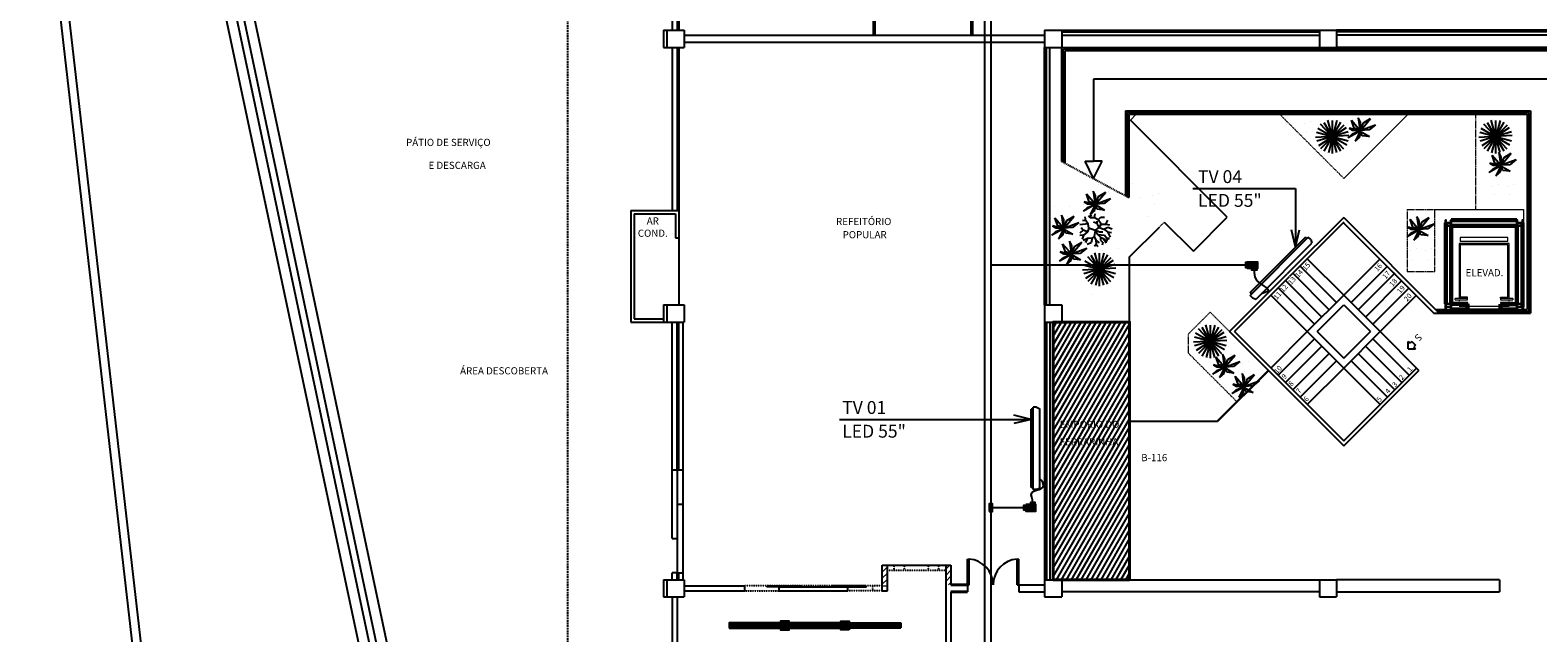
# Model space of a CAD drawing. Units: millimetres. Extents: x -10650 to 44051, y 1171 to 27456.
# Drawn here: x 34637 to 39028, y 5843 to 7598 of the extents above; entities that cross this region are included whole.
import ezdxf

# ---------------------------------------------------------------- set-up
doc = ezdxf.new("R2010")
doc.units = ezdxf.units.MM
doc.header["$LTSCALE"] = 10
for name, pattern in [('CENTER', [2, 1.25, -0.25, 0.25, -0.25]), ('CONTINUO', [0]), ('DASHDOT', [1, 0.5, -0.25, 0, -0.25]), ('DASHDOT2', [0.5, 0.25, -0.125, 0, -0.125]), ('DASHED', [0.75, 0.5, -0.25]), ('HIDDEN', [0.375, 0.25, -0.125]), ('HIDDEN2', [0.1875, 0.125, -0.0625])]:
    doc.linetypes.add(name, pattern=pattern)
for name, color, linetype in [('1PAREDE', 6, 'Continuous'), ('2', 11, 'Continuous'), ('ARQ-02', 2, 'Continuous'), ('ARQ_PROJEÇÃO', 1, 'HIDDEN2'), ('canaletas', 1, 'Continuous'), ('CORRIMÃO DE AÇO', 182, 'Continuous'), ('DIVISÓIA', 4, 'Continuous'), ('M02C', 1, 'Continuous'), ('M02DD', 1, 'DASHDOT'), ('M02DH', 1, 'DASHED'), ('M04C', 3, 'Continuous'), ('MEIA PAREDE', 5, 'Continuous'), ('p002', 2, 'Continuous'), ('P01', 1, 'Continuous'), ('P02', 2, 'Continuous'), ('PAREDE', 6, 'Continuous'), ('SOM-INST-2012-04', 60, 'Continuous'), ('SOM-INST-2012-05', 200, 'Continuous'), ('SOM-INST-2012-06', 75, 'Continuous'), ('SOM-INST-2012-TXT', 52, 'Continuous'), ('TEXT', 2, 'Continuous'), ('VEGETAÇÀO4', 92, 'Continuous'), ('VEGETAÇÃO1', 106, 'Continuous'), ('VEGETAÇÃO3', 72, 'Continuous'), ('VIDRO', 86, 'Continuous')]:
    doc.layers.add(name, color=color, linetype=linetype)
for name, color, linetype, lineweight in [('ARQ Cota', 1, 'Continuous', 13), ('CT00035', 3, 'Continuous', 30), ('GROSSA', 3, 'Continuous', 30), ('hatch', 8, 'Continuous', 9), ('INTERRUPÇÃO', 1, 'CENTER', 13), ('PENA01', 1, 'Continuous', 13), ('PENA02', 2, 'Continuous', 20), ('PENA03', 3, 'Continuous', 30), ('PENA04', 4, 'Continuous', 40), ('PENA06', 6, 'Continuous', 60), ('projeção', 1, 'HIDDEN2', 13)]:
    doc.layers.add(name, color=color, linetype=linetype, lineweight=lineweight)
doc.styles.add('ROMANS', font='romans.shx')
pattern_1 = [(90, (12495.0997, -18921.467), (-5, 3e-16), [])]

# ---------------------------------------------------------------- blocks, each defined once
blk = doc.blocks.new('canaleta')
at = {"layer": 'canaletas'}
h = blk.add_hatch(dxfattribs=at)
h.set_pattern_fill('_USER', color=256, scale=5, angle=90, style=0, pattern_type=0)
h.set_pattern_definition(pattern_1)
h.paths.add_polyline_path([(172.5, -17.5), (172.5, 2.5), (152.5, 2.5), (152.5, -17.5)])
h = blk.add_hatch(dxfattribs=at)
h.set_pattern_fill('_USER', color=256, scale=5, angle=90, style=0, pattern_type=0)
h.set_pattern_definition(pattern_1)
h.paths.add_polyline_path([(150, -12.5), (150, -2.5), (2.5, -2.5), (2.5, -12.5)])
h.paths.add_polyline_path([(322.5, -12.5), (322.5, -2.5), (175, -2.5), (175, -12.5)])
blk.add_lwpolyline([(0, 0), (150, 0), (150, 5), (175, 5), (175, 0), (325, 0), (325, -15), (175, -15), (175, -20), (150, -20), (150, -15), (0, -15), (0, 0)], dxfattribs=at)
for points in [[(150, 5), (175, 5), (175, -20), (150, -20)], [(152.5, 2.5), (172.5, 2.5), (172.5, -17.5), (152.5, -17.5)], [(2.5, -2.5), (150, -2.5), (150, -12.5), (2.5, -12.5)], [(175, -2.5), (322.5, -2.5), (322.5, -12.5), (175, -12.5)]]:
    blk.add_lwpolyline(points, close=True, dxfattribs=at)
blk = doc.blocks.new('Seta-2')
for p, q in [((-4.6, 4.7), (-14.6, -5.3)), ((-4.6, 4.7), (5.4, -5.3)), ((-9.6, -5.3), (-14.6, -5.3)), ((-9.6, -10.3), (-9.6, -5.3)), ((0.4, -10.3), (-9.6, -10.3)), ((0.4, -10.3), (0.4, -5.3)), ((5.4, -5.3), (0.4, -5.3))]:
    blk.add_line(p, q)
blk = doc.blocks.new('W150X30')
at = {"layer": 'CT00035'}
blk.add_lwpolyline([(13.37, 69.2, 0.40460088), (3.3, 59), (3.3, -59, 0.40203081), (13.5, -69.2), (76.5, -69.2), (76.5, -78.5), (-76.5, -78.5), (-76.5, -69.2), (-13.5, -69.2, 0.40203081), (-3.3, -59), (-3.3, 59, 0.40460088), (-13.37, 69.2), (-76.5, 69.2), (-76.5, 78.5), (76.5, 78.5), (76.5, 69.2)], format="xyb", close=True, dxfattribs=at)
at = {"layer": 'INTERRUPÇÃO', "linetype": 'CENTER'}
blk.add_line((0, 78.5), (0, -78.5), dxfattribs=at)
blk = doc.blocks.new('L')
blk.add_hatch(color=256).paths.add_polyline_path([(-22.1, -8.1), (-4.7, -8.1), (-4.7, 18.4), (-22.1, 18.4)])
h = blk.add_hatch(color=256)
h.paths.add_polyline_path([(-19.7, 23.1), (-19.7, 18.5), (-7.1, 18.5), (-7.1, 23.1)])
h.paths.add_polyline_path([(-4.6, -6.3), (0, -6.3), (0, 6.3), (-4.6, 6.3)])
for points in [[(-4.7, 18.4), (-22.1, 18.4), (-22.1, -8.1), (-4.7, -8.1)], [(-7.1, 18.5), (-19.7, 18.5), (-19.7, 23.1), (-7.1, 23.1)], [(-4.6, 6.3), (-4.6, -6.3), (0, -6.3), (0, 6.3)]]:
    blk.add_lwpolyline(points, close=True)

msp = doc.modelspace()

# ---------------------------------------------------------------- hatches: boundary and pattern name
h = msp.add_hatch(color=256)
h.paths.add_polyline_path([(37439.691, 6196.516), (37435.087, 6196.516), (37435.087, 6219.167), (37439.691, 6219.167)])
h.paths.add_polyline_path([(37435.087, 6196.516), (37430.483, 6196.516), (37430.483, 6207.842), (37435.087, 6207.842)])
h.paths.add_polyline_path([(37435.087, 6207.842), (37430.483, 6207.842), (37430.483, 6219.167), (37435.087, 6219.167)])
at = {"layer": 'ARQ Cota', "ltscale": 150}
h = msp.add_hatch(dxfattribs=at)
h.set_pattern_fill('ANSI31', color=256, scale=100, style=0)
h.set_pattern_definition([(45, (27928.861, 4113.641), (-8.838835, 8.838835), [])])
h.paths.add_polyline_path([(37133.759, 6040.673), (37118.759, 6040.673), (37118.759, 5980.673), (37133.759, 5980.673)])
h.paths.add_polyline_path([(37318.759, 6040.673), (37303.759, 6040.673), (37303.759, 5983.208), (37318.759, 5983.208)])
at = {"layer": 'canaletas'}
h = msp.add_hatch(dxfattribs=at)
h.set_pattern_fill('_USER', color=256, scale=5, angle=270, style=0, pattern_type=0)
h.set_pattern_definition([(270, (24677.6705, 24778.639), (5, -2e-15), [])])
h.paths.add_polyline_path([(37000.27, 5874.672), (37000.27, 5854.672), (37020.27, 5854.672), (37020.27, 5874.672)])
at = {"layer": 'M02C'}
h = msp.add_hatch(dxfattribs=at)
h.set_pattern_fill('ANSI31', color=256, scale=100, angle=15, style=0)
h.set_pattern_definition([(60, (34241.25, -74364.75), (-10.8253175, 6.25), [])])
h.paths.add_polyline_path([(37839.126, 6748.208), (37616.776, 6748.208), (37616.776, 5998.208), (37839.126, 5998.208), (37839.126, 6443.477)])
h.paths.add_polyline_path([(37634.155, 6383.877), (37826.043, 6383.877), (37826.043, 6415.114), (37634.155, 6415.114)], flags=24)
h.paths.add_polyline_path([(37633.66, 6433.745), (37837.448, 6433.745), (37837.448, 6470.933), (37633.66, 6470.933)], flags=24)
at = {"layer": 'SOM-INST-2012-06'}
for points in [[(38355.267, 6991.207), (38351.024, 6995.449), (38189.804, 6834.229), (38194.047, 6829.986)], [(37558.023, 6494.962), (37552.023, 6494.962), (37552.023, 6266.962), (37558.023, 6266.962)]]:
    msp.add_hatch(color=256, dxfattribs=at).paths.add_polyline_path(points)

# ---------------------------------------------------------------- linework, layer by layer
msp.add_lwpolyline([(37430.483, 6196.516), (37439.691, 6196.516), (37439.691, 6219.167), (37430.483, 6219.167)], close=True)
at = {"layer": '1PAREDE'}
for p, q in [((38335.401, 6911.475), (38441.467, 6805.409)), ((38356.615, 6932.688), (38462.681, 6826.622)), ((38568.747, 6932.688), (38462.681, 6826.622)), ((38589.96, 6911.475), (38483.894, 6805.409)), ((38292.975, 6869.049), (38399.041, 6762.983)), ((38314.188, 6890.262), (38420.254, 6784.196)), ((38611.173, 6890.262), (38505.107, 6784.196)), ((38632.386, 6869.049), (38526.32, 6762.983)), ((38250.548, 6826.622), (38356.615, 6720.556)), ((38271.762, 6847.835), (38377.828, 6741.769)), ((38356.615, 6720.556), (38462.681, 6826.622)), ((38462.681, 6826.622), (38568.747, 6720.556)), ((38653.599, 6847.835), (38547.533, 6741.769)), ((38674.813, 6826.622), (38568.747, 6720.556)), ((38384.899, 6720.556), (38462.681, 6798.338)), ((38462.681, 6798.338), (38540.462, 6720.556)), ((38250.548, 6614.49), (38356.615, 6720.556)), ((38356.615, 6720.556), (38462.681, 6614.49)), ((38384.899, 6720.556), (38462.681, 6642.774)), ((38462.681, 6614.49), (38568.747, 6720.556)), ((38462.681, 6642.774), (38540.462, 6720.556)), ((38568.747, 6720.556), (38681.884, 6607.419)), ((38271.762, 6593.277), (38377.828, 6699.343)), ((38292.975, 6572.064), (38399.041, 6678.13)), ((38526.32, 6678.13), (38632.386, 6572.064)), ((38547.533, 6699.343), (38653.599, 6593.277)), ((38314.188, 6550.85), (38420.254, 6656.917)), ((38335.401, 6529.637), (38441.467, 6635.703)), ((38483.894, 6635.703), (38589.96, 6529.637)), ((38505.107, 6656.917), (38611.173, 6550.85)), ((38356.615, 6508.424), (38462.681, 6614.49)), ((38462.681, 6614.49), (38568.747, 6508.424))]:
    msp.add_line(p, q, dxfattribs=at)
at = {"layer": '2'}
for p, q in [((35655.923, 5766.958), (35248.531, 7686.152)), ((35832.698, 5078.662), (35271.895, 7720.566))]:
    msp.add_line(p, q, dxfattribs=at)
at = {"layer": 'ARQ Cota'}
msp.add_line((38463.209, 7166.448), (38649.969, 7353.208), dxfattribs=at)
at = {"layer": 'ARQ Cota', "ltscale": 150}
msp.add_line((37118.759, 5980.673), (37133.759, 5980.673), dxfattribs=at)
at = {"layer": 'ARQ-02'}
for p, q in [((36522.759, 6218.208), (36522.759, 6318.208)), ((36522.759, 6218.208), (36538.759, 6218.208)), ((36538.759, 6118.208), (36538.759, 6218.208)), ((36538.759, 6018.208), (36538.759, 6118.208))]:
    msp.add_line(p, q, dxfattribs=at)
at = {"layer": 'ARQ_PROJEÇÃO'}
for p, q in [((37135.673, 5872.172), (37172.77, 5872.172)), ((37172.77, 5857.172), (37135.673, 5857.172)), ((37137.67, 5869.672), (37137.67, 5859.672)), ((37142.67, 5869.672), (37142.67, 5859.672)), ((37147.67, 5869.672), (37147.67, 5859.672)), ((37152.67, 5869.672), (37152.67, 5859.672)), ((37157.67, 5869.672), (37157.67, 5859.672)), ((37162.67, 5869.672), (37162.67, 5859.672)), ((37167.67, 5869.672), (37167.67, 5859.672)), ((37172.77, 5872.172), (37172.77, 5857.172))]:
    msp.add_line(p, q, dxfattribs=at)
msp.add_lwpolyline([(37135.673, 5869.672), (37170.27, 5869.672), (37170.27, 5859.672), (37135.673, 5859.672)], dxfattribs=at)
at = {"layer": 'canaletas'}
for p, q in [((36997.67, 5869.672), (36997.67, 5859.672)), ((36997.77, 5872.172), (36997.77, 5877.172)), ((36997.77, 5877.172), (37022.77, 5877.172)), ((36997.77, 5869.672), (36997.77, 5859.672)), ((36997.77, 5852.172), (36997.77, 5857.172)), ((37022.77, 5852.172), (36997.77, 5852.172)), ((37022.77, 5877.172), (37022.77, 5872.172)), ((37022.77, 5872.172), (37135.673, 5872.172)), ((37135.673, 5857.172), (37022.77, 5857.172)), ((37022.77, 5857.172), (37022.77, 5852.172)), ((37027.67, 5869.672), (37027.67, 5859.672)), ((37032.67, 5869.672), (37032.67, 5859.672)), ((37037.67, 5869.672), (37037.67, 5859.672)), ((37042.67, 5869.672), (37042.67, 5859.672)), ((37047.67, 5869.672), (37047.67, 5859.672)), ((37052.67, 5869.672), (37052.67, 5859.672)), ((37057.67, 5869.672), (37057.67, 5859.672)), ((37062.67, 5869.672), (37062.67, 5859.672)), ((37067.67, 5869.672), (37067.67, 5859.672)), ((37072.67, 5869.672), (37072.67, 5859.672)), ((37077.67, 5869.672), (37077.67, 5859.672)), ((37082.67, 5869.672), (37082.67, 5859.672)), ((37087.67, 5869.672), (37087.67, 5859.672)), ((37092.67, 5869.672), (37092.67, 5859.672)), ((37097.67, 5869.672), (37097.67, 5859.672)), ((37102.67, 5869.672), (37102.67, 5859.672)), ((37107.67, 5869.672), (37107.67, 5859.672)), ((37112.67, 5869.672), (37112.67, 5859.672)), ((37117.67, 5869.672), (37117.67, 5859.672)), ((37122.67, 5869.672), (37122.67, 5859.672)), ((37127.67, 5869.672), (37127.67, 5859.672)), ((37132.67, 5869.672), (37132.67, 5859.672))]:
    msp.add_line(p, q, dxfattribs=at)
for points in [[(37022.77, 5852.172), (36997.77, 5852.172), (36997.77, 5877.172), (37022.77, 5877.172)], [(37020.27, 5854.672), (37000.27, 5854.672), (37000.27, 5874.672), (37020.27, 5874.672)]]:
    msp.add_lwpolyline(points, close=True, dxfattribs=at)
msp.add_lwpolyline([(37135.673, 5859.672), (37022.77, 5859.672), (37022.77, 5869.672), (37135.673, 5869.672)], dxfattribs=at)
at = {"layer": 'CORRIMÃO DE AÇO'}
for p, q in [((37831.759, 7358.208), (39001.759, 7358.208)), ((37831.759, 7358.208), (37831.759, 7110.875)), ((39001.759, 7358.208), (39001.759, 6774.637))]:
    msp.add_line(p, q, dxfattribs=at)
at = {"layer": 'DIVISÓIA'}
for p, q in [((37376.759, 7858.248), (37376.759, 7583.208)), ((37381.759, 7848.208), (37381.759, 7583.208)), ((37092.404, 7768.248), (37092.404, 7583.208)), ((37097.404, 7768.248), (37097.404, 7583.208)), ((36386.759, 7073.208), (36526.759, 7073.208)), ((36386.759, 7073.208), (36386.759, 6748.208)), ((36526.759, 7073.208), (36526.759, 6798.208)), ((36396.759, 7063.208), (36516.759, 7063.208)), ((36396.759, 7063.208), (36396.759, 6758.208)), ((36516.759, 7063.208), (36516.759, 6993.208)), ((36516.759, 6993.208), (36526.759, 6993.208)), ((36386.759, 6748.208), (36491.759, 6748.208)), ((36396.759, 6758.208), (36481.759, 6758.208))]:
    msp.add_line(p, q, dxfattribs=at)
at = {"layer": 'GROSSA'}
for p, q in [((38774.758, 7028.904), (38760.465, 7028.904)), ((38982.758, 7028.904), (38968.465, 7028.904)), ((38760.465, 6800.957), (38774.758, 6800.957)), ((38968.465, 6800.957), (38982.758, 6800.957))]:
    msp.add_line(p, q, dxfattribs=at)
at = {"layer": 'hatch'}
msp.add_line((37841.392, 7336.478), (37858.122, 7353.208), dxfattribs=at)
at = {"layer": 'M02C'}
for p, q in [((39099.259, 7455.708), (37734.259, 7455.708)), ((37734.259, 7455.708), (37734.259, 7216.876)), ((38123.372, 7054.076), (37841.392, 7336.478)), ((37709.375, 7216.876), (37734.259, 7216.876)), ((37734.259, 7166.239), (37709.375, 7216.876)), ((37734.259, 7166.239), (37759.143, 7216.876)), ((37759.143, 7216.876), (37734.259, 7216.876)), ((37839.126, 6938.484), (37925.751, 7025.083)), ((37939.95, 7039.169), (38024.802, 6954.316)), ((38024.746, 6954.373), (38123.372, 7054.076)), ((37839.126, 6748.208), (37839.126, 6938.484))]:
    msp.add_line(p, q, dxfattribs=at)
for centre, start, end in [((37366.759, 5983.208), 0, 86.177446), ((37516.759, 5983.208), 93.822554, 180)]:
    msp.add_arc(centre, 75, start, end, dxfattribs=at)
at = {"layer": 'M02DD', "linetype": 'DASHDOT2'}
msp.add_line((37641.759, 7216.201), (37836.759, 7110.875), dxfattribs=at)
at = {"layer": 'M02DH'}
msp.add_line((36201.759, 8663.208), (36201.759, 4875.708), dxfattribs=at)
at = {"layer": 'MEIA PAREDE'}
for p, q in [((37641.759, 7548.208), (38391.759, 7548.208)), ((39186.759, 7543.208), (37646.759, 7543.208)), ((39181.759, 7538.208), (37651.759, 7538.208)), ((39191.759, 7548.208), (38441.759, 7548.208)), ((37826.759, 7363.208), (39006.759, 7363.208)), ((37826.759, 7363.208), (37826.759, 7116.276)), ((37836.759, 7353.208), (38996.759, 7353.208)), ((37836.759, 7353.208), (37836.759, 7110.875)), ((38996.759, 7353.208), (38996.759, 6784.637)), ((39006.759, 7363.208), (39006.759, 6774.637)), ((38462.681, 7052.896), (38298.17, 6888.385)), ((38462.681, 7038.754), (38304.809, 6880.882)), ((38460.479, 7038.892), (38724.733, 6774.637)), ((38462.681, 7052.896), (38740.939, 6774.637)), ((38130.34, 6720.556), (38298.17, 6888.385)), ((38144.482, 6720.556), (38304.809, 6880.882)), ((38724.733, 6774.637), (39006.759, 6774.637)), ((38730.939, 6784.637), (38996.759, 6784.637)), ((38735.939, 6779.637), (39006.759, 6779.637)), ((38130.34, 6720.556), (38462.681, 6388.216)), ((38144.482, 6720.556), (38462.681, 6402.358)), ((38462.681, 6402.358), (38674.813, 6614.49)), ((38462.681, 6388.216), (38681.884, 6607.419))]:
    msp.add_line(p, q, dxfattribs=at)
at = {"layer": 'MEIA PAREDE', "linetype": 'Continuous'}
for p, q in [((37641.759, 7216.201), (37641.759, 7548.208)), ((37646.759, 7213.501), (37646.759, 7543.208)), ((37651.759, 7210.8), (37651.759, 7538.208))]:
    msp.add_line(p, q, dxfattribs=at)
at = {"layer": 'P01', "linetype": 'HIDDEN2', "ltscale": 0.01}
for p, q in [((37133.759, 6025.673), (37303.759, 6025.673)), ((37153.759, 6025.673), (37153.759, 6040.673)), ((37183.759, 6025.673), (37183.759, 6040.673)), ((37253.759, 6025.673), (37253.759, 6040.673)), ((37283.759, 6025.673), (37283.759, 6040.673)), ((37118.759, 5980.673), (36718.759, 5980.673)), ((37091.759, 5965.673), (37091.759, 5980.673)), ((36718.759, 5965.673), (36818.759, 5965.673)), ((37118.759, 5965.673), (37018.759, 5965.673))]:
    msp.add_line(p, q, dxfattribs=at)
at = {"layer": 'P02', "ltscale": 10}
for p, q in [((36506.759, 6118.208), (36506.759, 6318.208)), ((36506.759, 6318.208), (36522.759, 6318.208)), ((36522.759, 6018.208), (36522.759, 6218.208)), ((36506.759, 6118.208), (36522.759, 6118.208)), ((36522.759, 6018.208), (36538.759, 6018.208))]:
    msp.add_line(p, q, dxfattribs=at)
at = {"layer": 'P02', "ltscale": 0.01}
for p, q in [((37133.759, 6040.673), (37303.759, 6040.673)), ((37366.759, 6058.208), (37371.759, 6058.208)), ((37366.759, 5983.208), (37366.759, 6058.208)), ((37371.759, 5983.208), (37371.759, 6058.208)), ((37511.759, 6058.208), (37516.759, 6058.208)), ((37511.759, 5983.208), (37511.759, 6058.208)), ((37516.759, 5983.208), (37516.759, 6058.208)), ((37366.759, 5983.208), (37371.759, 5983.208)), ((37511.759, 5983.208), (37516.759, 5983.208))]:
    msp.add_line(p, q, dxfattribs=at)
at = {"layer": 'P02', "ltscale": 10}
for points in [[(36783.949, 5980.673), (36883.949, 5980.673), (36883.949, 5977.673), (36783.949, 5977.673)], [(37071.984, 5980.605), (36971.984, 5980.605), (36971.984, 5977.605), (37071.984, 5977.605)]]:
    msp.add_lwpolyline(points, close=True, dxfattribs=at)
at = {"layer": 'PAREDE'}
for p, q in [((34637.372, 8394.436), (35192.641, 3572.118)), ((34660.927, 8408.422), (35216.543, 3583.089)), ((35621.265, 5688.041), (35192.682, 7707.065)), ((35667.223, 5616.014), (35228.514, 7682.74)), ((36481.759, 7598.208), (36541.759, 7598.208)), ((36481.759, 7598.208), (36481.759, 7548.208)), ((36491.759, 7598.208), (36491.759, 7548.208)), ((36541.759, 7598.208), (36541.759, 7548.208)), ((37591.759, 7598.208), (37641.759, 7598.208)), ((37591.759, 7598.208), (37591.759, 7548.208)), ((37641.759, 7598.208), (37641.759, 7548.208)), ((38391.759, 7598.208), (38441.759, 7598.208)), ((38391.759, 7598.208), (38391.759, 7548.208)), ((38441.759, 7598.208), (38441.759, 7548.208)), ((36541.759, 7583.208), (37591.759, 7583.208)), ((36541.759, 7563.208), (37591.759, 7563.208)), ((36481.759, 7548.208), (36541.759, 7548.208)), ((37591.759, 7548.208), (37641.759, 7548.208)), ((38391.759, 7548.208), (38441.759, 7548.208)), ((36481.759, 6798.208), (36491.759, 6798.208)), ((36481.759, 6798.208), (36481.759, 6748.208)), ((36491.759, 6798.208), (36541.759, 6798.208)), ((36491.759, 6798.208), (36491.759, 6748.208)), ((36541.759, 6798.208), (36541.759, 6748.208)), ((37591.759, 6798.208), (37641.759, 6798.208)), ((37591.759, 6798.208), (37591.759, 6748.208)), ((37641.759, 6798.208), (37641.759, 6748.208)), ((36491.759, 6748.208), (36541.759, 6748.208)), ((37591.759, 6748.208), (37641.759, 6748.208)), ((37303.759, 6040.673), (37303.759, 5763.671)), ((37318.759, 6040.673), (37318.759, 5983.208)), ((36481.759, 5998.208), (36541.759, 5998.208)), ((36481.759, 5998.208), (36481.759, 5948.208)), ((36491.759, 5998.208), (36491.759, 5948.208)), ((36541.759, 5998.208), (36541.759, 5948.208)), ((37366.759, 5983.208), (37366.759, 5963.208)), ((37516.759, 5983.208), (37591.759, 5983.208)), ((37516.759, 5983.208), (37516.759, 5963.208)), ((37591.759, 5998.208), (37641.759, 5998.208)), ((37591.759, 5998.208), (37591.759, 5948.208)), ((37641.759, 5998.208), (38391.759, 5998.208)), ((37641.759, 5998.208), (37641.759, 5948.208)), ((38391.759, 5998.208), (38441.759, 5998.208)), ((38391.759, 5998.208), (38391.759, 5948.208)), ((38916.759, 5998.208), (38441.759, 5998.208)), ((38441.759, 5998.208), (38441.759, 5948.208)), ((38916.759, 5998.208), (38916.759, 5963.208)), ((36481.759, 5948.208), (36541.759, 5948.208)), ((36506.759, 5948.208), (36506.759, 5196.708)), ((36521.759, 5948.208), (36521.759, 5798.208)), ((37318.759, 5963.208), (37318.759, 5753.777)), ((37516.759, 5963.208), (37591.759, 5963.208)), ((37591.759, 5948.208), (37641.759, 5948.208)), ((38391.759, 5963.208), (37641.759, 5963.208)), ((38391.759, 5948.208), (38441.759, 5948.208)), ((38441.759, 5963.208), (38916.759, 5963.208))]:
    msp.add_line(p, q, dxfattribs=at)
at = {"layer": 'PAREDE', "linetype": 'Continuous'}
for p, q in [((37118.759, 6040.673), (37133.759, 6040.673)), ((37118.759, 5965.673), (37118.759, 6040.673)), ((37133.759, 5965.673), (37133.759, 6040.673)), ((37303.759, 6040.673), (37318.759, 6040.673)), ((36541.759, 5980.673), (36718.759, 5980.673)), ((36718.759, 5965.673), (36718.759, 5980.673)), ((36818.759, 5965.673), (36818.759, 5977.673)), ((36818.759, 5977.673), (37018.759, 5977.673)), ((37018.759, 5965.673), (37018.759, 5977.673)), ((36541.759, 5965.673), (36718.759, 5965.673)), ((36818.759, 5965.673), (37018.759, 5965.673)), ((37063.759, 5968.208), (37063.759, 5968.208)), ((37118.759, 5965.673), (37133.759, 5965.673))]:
    msp.add_line(p, q, dxfattribs=at)
at = {"layer": 'PENA01', "linetype": 'Continuous'}
for p, q in [((38728.465, 7076.211), (38986.092, 7076.211)), ((38760.465, 6800.957), (38760.465, 7028.904)), ((38774.758, 6800.957), (38774.758, 7028.904)), ((38775.985, 7044.211), (38967.238, 7044.211)), ((38775.985, 7029.917), (38967.238, 7029.917)), ((38968.465, 6800.957), (38968.465, 7028.904)), ((38982.758, 6800.957), (38982.758, 7028.904)), ((38775.985, 6785.651), (38967.238, 6785.651)), ((38775.985, 6785.011), (38967.238, 6785.011))]:
    msp.add_line(p, q, dxfattribs=at)
at = {"layer": 'PENA01'}
msp.add_line((38986.092, 7076.211), (38986.092, 6784.667), dxfattribs=at)
at = {"layer": 'PENA02'}
for p, q in [((38802.265, 6994.849), (38802.265, 6984.183)), ((38940.932, 6994.849), (38802.265, 6994.849)), ((38802.265, 6984.183), (38940.932, 6984.183)), ((38940.932, 6984.183), (38940.932, 6994.849)), ((38799.065, 6976.716), (38799.065, 6816.702)), ((38944.132, 6976.716), (38799.065, 6976.716)), ((38802.265, 6973.516), (38802.265, 6820.827)), ((38940.932, 6973.516), (38802.265, 6973.516)), ((38940.932, 6820.87), (38940.932, 6973.516)), ((38944.132, 6816.625), (38944.132, 6976.716)), ((38787.447, 6813.502), (38787.447, 6816.702)), ((38787.447, 6802.42), (38787.447, 6805.62)), ((38799.065, 6813.502), (38799.065, 6809.535)), ((38919.599, 6820.87), (38940.932, 6820.87)), ((38919.599, 6817.67), (38919.599, 6820.87)), ((38919.599, 6817.67), (38944.132, 6817.67)), ((38944.132, 6809.458), (38944.132, 6813.425)), ((38955.524, 6816.625), (38955.524, 6813.425)), ((38955.524, 6805.543), (38955.524, 6802.343)), ((38799.065, 6794.601), (38944.132, 6794.601)), ((38923.185, 6785.986), (38823.599, 6785.986))]:
    msp.add_line(p, q, dxfattribs=at)
for points in [[(38823.481, 6813.502), (38823.481, 6816.702), (38787.447, 6816.702)], [(38787.447, 6813.502), (38823.481, 6813.502)], [(38823.685, 6802.42), (38823.685, 6805.62), (38787.447, 6805.62)], [(38799.065, 6817.627), (38823.481, 6817.627)], [(38823.481, 6817.627), (38823.481, 6820.827), (38802.265, 6820.827)], [(38955.524, 6816.625), (38919.561, 6816.625), (38919.561, 6813.425), (38955.524, 6813.425)], [(38955.524, 6805.543), (38919.561, 6805.543), (38919.561, 6802.343), (38955.524, 6802.343)], [(38787.447, 6802.42), (38823.685, 6802.42)]]:
    msp.add_lwpolyline(points, dxfattribs=at)
at = {"layer": 'PENA03'}
for p in [(38243.477, 6607.419), (37839.126, 6458.883)]:
    msp.add_line(p, (38095.456, 6459.398), dxfattribs=at)
at = {"layer": 'PENA04'}
msp.add_lwpolyline([(37839.126, 6443.477), (37839.126, 6748.208), (37616.776, 6748.208), (37616.776, 5998.208), (37839.126, 5998.208), (37839.126, 6443.477)], dxfattribs=at)
at = {"layer": 'PENA06', "linetype": 'CONTINUO'}
for p, q in [((38759.985, 6800.957), (38759.985, 7037.064)), ((38775.985, 7044.904), (38967.238, 7044.904)), ((38775.985, 6800.957), (38775.985, 7028.904)), ((38775.985, 7028.904), (38967.238, 7028.744)), ((38967.238, 6800.797), (38967.238, 7028.744)), ((38983.238, 6792.637), (38983.238, 7037.064)), ((38775.972, 6784.957), (38823.599, 6784.919)), ((38775.985, 6800.957), (38823.599, 6800.919)), ((38919.599, 6800.842), (38967.238, 6800.804)), ((38919.599, 6784.842), (38967.225, 6784.804))]:
    msp.add_line(p, q, dxfattribs=at)
at = {"layer": 'PENA06', "linetype": 'Continuous'}
for p, q in [((38823.599, 6784.919), (38823.599, 6800.919)), ((38919.599, 6784.842), (38919.599, 6800.842))]:
    msp.add_line(p, q, dxfattribs=at)
at = {"layer": 'projeção', "linetype": 'HIDDEN'}
for p, q in [((38392.463, 7237.193), (38276.449, 7353.208)), ((38847.118, 7076.211), (38847.118, 7353.208)), ((38463.209, 7166.448), (38392.463, 7237.193)), ((38647.056, 7076.211), (38728.465, 7076.211)), ((38647.056, 7076.211), (38647.056, 6895.747)), ((38728.465, 6895.747), (38728.465, 7076.211)), ((37925.807, 7025.027), (37939.95, 7039.169)), ((38647.056, 6895.747), (38728.465, 6895.747)), ((38010.604, 6713.956), (38073.828, 6777.068)), ((38073.828, 6777.068), (38130.34, 6720.556)), ((38010.66, 6657.331), (38010.604, 6713.956)), ((38152.025, 6515.967), (38010.66, 6657.331))]:
    msp.add_line(p, q, dxfattribs=at)
at = {"layer": 'SOM-INST-2012-04', "linetype": 'Continuous'}
for p, q in [((37416.159, 8241.513), (37416.159, 5535.711)), ((37435.087, 8222.585), (37435.087, 5554.64))]:
    msp.add_line(p, q, dxfattribs=at)
at = {"layer": 'SOM-INST-2012-05'}
for points, start_tangent, end_tangent in [([(38202.215, 6899.131), (38207.468, 6872.229), (38242.703, 6838.224), (38222.917, 6830.573)], (-0.04846814, -0.99882473), (-0.90376322, -0.42803276)), ([(37557.321, 6222.894), (37554.023, 6251.482), (37587.108, 6268.938), (37578.023, 6291.453)], (-0.04846814, 0.99882473), (-0.90376322, 0.42803276))]:
    msp.add_spline(points, degree=3, dxfattribs=dict(at, start_tangent=start_tangent, end_tangent=end_tangent))
at = {"layer": 'SOM-INST-2012-06'}
for p, q in [((38189.804, 6825.744), (38359.51, 6995.449)), ((38189.804, 6834.229), (38351.024, 6995.449)), ((38355.267, 6991.207), (38351.024, 6995.449)), ((38366.581, 6988.378), (38359.51, 6995.449)), ((38366.581, 6988.378), (38370.189, 6977.844)), ((38207.409, 6815.064), (38370.189, 6977.844)), ((38176.267, 6914.184), (37435.087, 6914.184)), ((38194.047, 6829.986), (38189.804, 6834.229)), ((38196.875, 6818.672), (38189.804, 6825.744)), ((38196.875, 6818.672), (38207.409, 6815.064)), ((37558.023, 6260.962), (37558.023, 6500.962)), ((37568.023, 6500.962), (37558.023, 6500.962)), ((37568.023, 6500.962), (37578.023, 6496.065)), ((37552.023, 6266.962), (37552.023, 6494.962)), ((37558.023, 6494.962), (37552.023, 6494.962)), ((37578.023, 6265.86), (37578.023, 6496.065)), ((37558.023, 6266.962), (37552.023, 6266.962)), ((37568.023, 6260.962), (37558.023, 6260.962)), ((37568.023, 6260.962), (37578.023, 6265.86)), ((37531.374, 6207.842), (37435.087, 6207.842))]:
    msp.add_line(p, q, dxfattribs=at)
at = {"layer": 'SOM-INST-2012-TXT'}
for p, q in [((38022.934, 7137.173), (38322.492, 7137.173)), ((38322.492, 7137.173), (38322.492, 6966.917)), ((38322.492, 6966.917), (38310.726, 7017.208)), ((38322.492, 6966.917), (38334.258, 7017.208)), ((36994.56, 6465.056), (37552.023, 6465.056)), ((37552.023, 6465.056), (37501.733, 6476.823)), ((37552.023, 6465.056), (37501.733, 6453.29))]:
    msp.add_line(p, q, dxfattribs=at)
at = {"layer": 'VEGETAÇÀO4'}
for p, q in [((38366.418, 7332.883), (38366.418, 7332.883)), ((37836.741, 7301.269), (37836.741, 7301.269)), ((38348.859, 7325.323), (38348.859, 7325.323)), ((38355.098, 7301.368), (38355.098, 7301.368)), ((37720.883, 7116.449), (37720.883, 7116.449)), ((37747.476, 7148.991), (37747.476, 7148.991)), ((37779.103, 7128.842), (37779.103, 7128.842)), ((37846.88, 7152.022), (37846.88, 7152.022)), ((37905.891, 7116.187), (37905.891, 7116.187)), ((37923.45, 7123.747), (37923.45, 7123.747)), ((38896.652, 7142.65), (38896.652, 7142.65)), ((38902.891, 7118.696), (38902.891, 7118.696)), ((38914.211, 7150.211), (38914.211, 7150.211)), ((38938.384, 7142.65), (38938.384, 7142.65)), ((38944.623, 7118.696), (38944.623, 7118.696)), ((38955.943, 7150.211), (38955.943, 7150.211)), ((37621.421, 7086.196), (37621.421, 7086.196)), ((37664.97, 7084.469), (37664.97, 7084.469)), ((37704.008, 7089.608), (37704.008, 7089.608)), ((37764.982, 7097.636), (37764.982, 7097.636)), ((37866.852, 7111.047), (37866.852, 7111.047)), ((37912.129, 7092.232), (37912.129, 7092.232)), ((37630.44, 7047.05), (37630.44, 7047.05)), ((37659.4, 7055.883), (37659.4, 7055.883)), ((37686.67, 7026.406), (37686.67, 7026.406)), ((37892.961, 7056.307), (37892.961, 7056.307)), ((37725.607, 6971.937), (37725.607, 6971.937)), ((37761.319, 6958.003), (37761.319, 6958.003)), ((37775.143, 6945.336), (37775.143, 6945.336)), ((37808.048, 6961.183), (37808.048, 6961.183)), ((37839.675, 6941.035), (37839.675, 6941.035)), ((38657.931, 6955.627), (38657.931, 6955.627)), ((38675.49, 6963.187), (38675.49, 6963.187)), ((38699.663, 6955.627), (38699.663, 6955.627)), ((38717.222, 6963.187), (38717.222, 6963.187)), ((37635.165, 6902.539), (37635.165, 6902.539)), ((37734.119, 6899.386), (37734.119, 6899.386)), ((37773.157, 6904.526), (37773.157, 6904.526)), ((37831.484, 6905.043), (37831.484, 6905.043)), ((37834.131, 6912.553), (37834.131, 6912.553)), ((38664.169, 6931.672), (38664.169, 6931.672)), ((38686.733, 6895.747), (38686.733, 6895.747)), ((38705.901, 6931.672), (38705.901, 6931.672)), ((37719.972, 6868.075), (37719.972, 6868.075)), ((37840.392, 6885.546), (37840.392, 6885.546)), ((37730.332, 6827.426), (37730.332, 6827.426)), ((37836.209, 6760.531), (37836.209, 6760.531)), ((38128.189, 6678.279), (38128.189, 6678.279)), ((38145.748, 6685.84), (38145.748, 6685.84)), ((38134.427, 6654.325), (38134.427, 6654.325)), ((38185.571, 6634.858), (38185.571, 6634.858)), ((38115.259, 6618.399), (38115.259, 6618.399)), ((38168.012, 6627.298), (38168.012, 6627.298)), ((38174.251, 6603.343), (38174.251, 6603.343)), ((38155.082, 6567.418), (38155.082, 6567.418))]:
    msp.add_line(p, q, dxfattribs=at)
at = {"layer": 'VEGETAÇÀO4', "linetype": 'Continuous'}
for p, q in [((38442.71, 7241.651), (38416.494, 7336.127)), ((38442.71, 7335.365), (38417.924, 7240.889)), ((38429.84, 7239.365), (38430.317, 7335.365)), ((38918.273, 7241.651), (38892.057, 7336.127)), ((38918.273, 7335.365), (38893.487, 7240.889)), ((38905.404, 7239.365), (38905.88, 7335.365)), ((38477.506, 7291.175), (38380.268, 7285.841)), ((38476.076, 7275.175), (38383.128, 7300.318)), ((38475.599, 7301.841), (38384.081, 7275.175)), ((38471.309, 7263.746), (38386.941, 7311.746)), ((38469.403, 7314.032), (38388.848, 7261.461)), ((38463.206, 7251.556), (38395.521, 7324.699)), ((38463.206, 7321.651), (38395.521, 7253.08)), ((38453.673, 7330.032), (38405.054, 7245.461)), ((38454.15, 7245.461), (38405.531, 7328.508)), ((38953.069, 7291.175), (38855.831, 7285.841)), ((38951.639, 7275.175), (38858.691, 7300.318)), ((38951.163, 7301.841), (38859.644, 7275.175)), ((38946.873, 7263.746), (38862.504, 7311.746)), ((38944.966, 7314.032), (38864.411, 7261.461)), ((38938.77, 7251.556), (38871.084, 7324.699)), ((38938.77, 7321.651), (38871.084, 7253.08)), ((38929.236, 7330.032), (38880.617, 7245.461)), ((38929.713, 7245.461), (38881.094, 7328.508)), ((37784.742, 6865.193), (37717.056, 6938.335)), ((37775.208, 6943.669), (37726.589, 6859.097)), ((37775.685, 6859.097), (37727.066, 6942.145)), ((37764.245, 6855.288), (37738.029, 6949.764)), ((37764.245, 6949.002), (37739.459, 6854.526)), ((37751.376, 6853.002), (37751.852, 6949.002)), ((37799.041, 6904.812), (37701.803, 6899.478)), ((37797.611, 6888.812), (37704.663, 6913.954)), ((37797.135, 6915.478), (37705.617, 6888.812)), ((37792.845, 6877.383), (37708.477, 6925.383)), ((37790.938, 6927.669), (37710.383, 6875.097)), ((37784.742, 6935.288), (37717.056, 6866.716)), ((38113.937, 6717.856), (38033.382, 6665.284)), ((38107.741, 6655.38), (38040.055, 6728.522)), ((38107.741, 6725.475), (38040.055, 6656.903)), ((38098.207, 6733.856), (38049.588, 6649.284)), ((38098.684, 6649.284), (38050.065, 6732.332)), ((38087.244, 6645.475), (38061.028, 6739.951)), ((38087.244, 6739.189), (38062.458, 6644.713)), ((38074.375, 6643.189), (38074.851, 6739.189)), ((38122.04, 6694.999), (38024.802, 6689.665)), ((38120.61, 6678.999), (38027.662, 6704.141)), ((38120.134, 6705.665), (38028.616, 6678.999)), ((38115.844, 6667.57), (38031.476, 6715.57))]:
    msp.add_line(p, q, dxfattribs=at)
at = {"layer": 'VEGETAÇÃO1', "linetype": 'Continuous'}
for p, q in [((38484.907, 7335.791), (38510.881, 7305.898)), ((38493.219, 7312.541), (38484.907, 7335.791)), ((38511.4, 7330.809), (38504.647, 7343.264)), ((38504.647, 7343.264), (38510.362, 7304.237)), ((38510.362, 7304.237), (38541.011, 7340.773)), ((38520.232, 7328.318), (38541.011, 7340.773)), ((38510.362, 7304.237), (38476.076, 7285.139)), ((38476.076, 7285.139), (38488.024, 7295.934)), ((38510.362, 7304.237), (38478.154, 7312.541)), ((38478.154, 7312.541), (38488.024, 7306.728)), ((38488.024, 7306.728), (38510.881, 7305.898)), ((38488.024, 7295.934), (38510.881, 7305.898)), ((38510.881, 7305.898), (38493.219, 7312.541)), ((38510.362, 7304.237), (38495.816, 7275.175)), ((38509.323, 7286.8), (38510.362, 7304.237)), ((38510.362, 7304.237), (38511.4, 7330.809)), ((38510.362, 7304.237), (38537.375, 7288.461)), ((38516.595, 7290.952), (38510.362, 7304.237)), ((38510.881, 7305.898), (38520.232, 7328.318)), ((38510.881, 7305.898), (38555.037, 7322.505)), ((38536.336, 7307.559), (38510.881, 7305.898)), ((38537.375, 7288.461), (38516.595, 7290.952)), ((38555.037, 7322.505), (38536.336, 7307.559)), ((38495.816, 7275.175), (38509.323, 7286.8)), ((38920.064, 7203.065), (38885.778, 7183.967)), ((38887.856, 7211.369), (38897.726, 7205.556)), ((38920.064, 7203.065), (38887.856, 7211.369)), ((38902.921, 7211.369), (38894.609, 7234.619)), ((38894.609, 7234.619), (38920.583, 7204.726)), ((38897.726, 7205.556), (38920.583, 7204.726)), ((38897.726, 7194.762), (38920.583, 7204.726)), ((38920.583, 7204.726), (38902.921, 7211.369)), ((38920.064, 7203.065), (38905.518, 7174.003)), ((38914.349, 7242.092), (38920.064, 7203.065)), ((38921.102, 7229.637), (38914.349, 7242.092)), ((38919.025, 7185.628), (38920.064, 7203.065)), ((38920.064, 7203.065), (38950.713, 7239.601)), ((38920.064, 7203.065), (38921.102, 7229.637)), ((38926.297, 7189.779), (38920.064, 7203.065)), ((38920.064, 7203.065), (38947.077, 7187.288)), ((38920.583, 7204.726), (38929.934, 7227.145)), ((38920.583, 7204.726), (38964.739, 7221.333)), ((38946.038, 7206.387), (38920.583, 7204.726)), ((38929.934, 7227.145), (38950.713, 7239.601)), ((38964.739, 7221.333), (38946.038, 7206.387)), ((38885.778, 7183.967), (38897.726, 7194.762)), ((38905.518, 7174.003), (38919.025, 7185.628)), ((38947.077, 7187.288), (38926.297, 7189.779)), ((37721.732, 7098.457), (37713.42, 7121.707)), ((37713.42, 7121.707), (37739.394, 7091.814)), ((37733.16, 7129.18), (37738.874, 7090.153)), ((37739.913, 7116.725), (37733.16, 7129.18)), ((37738.874, 7090.153), (37769.524, 7126.689)), ((37738.874, 7090.153), (37739.913, 7116.725)), ((37739.394, 7091.814), (37748.744, 7114.234)), ((37748.744, 7114.234), (37769.524, 7126.689)), ((37738.874, 7090.153), (37704.589, 7071.055)), ((37704.589, 7071.055), (37716.537, 7081.85)), ((37706.667, 7098.457), (37716.537, 7092.644)), ((37738.874, 7090.153), (37706.667, 7098.457)), ((37716.537, 7092.644), (37739.394, 7091.814)), ((37716.537, 7081.85), (37739.394, 7091.814)), ((37739.394, 7091.814), (37721.732, 7098.457)), ((37738.874, 7090.153), (37724.329, 7061.091)), ((37724.329, 7061.091), (37737.835, 7072.716)), ((37737.835, 7072.716), (37738.874, 7090.153)), ((37738.874, 7090.153), (37765.887, 7074.376)), ((37745.108, 7076.868), (37738.874, 7090.153)), ((37739.394, 7091.814), (37783.55, 7108.421)), ((37764.848, 7093.475), (37739.394, 7091.814)), ((37765.887, 7074.376), (37745.108, 7076.868)), ((37783.55, 7108.421), (37764.848, 7093.475)), ((37646.832, 7020.125), (37614.624, 7028.429)), ((37614.624, 7028.429), (37624.494, 7022.616)), ((37621.377, 7051.679), (37647.351, 7021.786)), ((37629.689, 7028.429), (37621.377, 7051.679)), ((37647.351, 7021.786), (37629.689, 7028.429)), ((37641.117, 7059.152), (37646.832, 7020.125)), ((37647.871, 7046.697), (37641.117, 7059.152)), ((37646.832, 7020.125), (37677.481, 7056.661)), ((37646.832, 7020.125), (37647.871, 7046.697)), ((37647.351, 7021.786), (37656.702, 7044.206)), ((37647.351, 7021.786), (37691.507, 7038.393)), ((37656.702, 7044.206), (37677.481, 7056.661)), ((37691.507, 7038.393), (37672.806, 7023.447)), ((38655.888, 7047.595), (38681.862, 7017.702)), ((38664.199, 7024.345), (38655.888, 7047.595)), ((38682.381, 7042.613), (38675.628, 7055.068)), ((38675.628, 7055.068), (38681.342, 7016.042)), ((38681.342, 7016.042), (38711.992, 7052.577)), ((38681.342, 7016.042), (38682.381, 7042.613)), ((38681.862, 7017.702), (38691.212, 7040.122)), ((38681.862, 7017.702), (38726.017, 7034.31)), ((38691.212, 7040.122), (38711.992, 7052.577)), ((38726.017, 7034.31), (38707.316, 7019.363)), ((37646.832, 7020.125), (37612.546, 7001.027)), ((37612.546, 7001.027), (37624.494, 7011.822)), ((37624.494, 7022.616), (37647.351, 7021.786)), ((37624.494, 7011.822), (37647.351, 7021.786)), ((37646.832, 7020.125), (37632.286, 6991.063)), ((37632.286, 6991.063), (37645.793, 7002.688)), ((37645.793, 7002.688), (37646.832, 7020.125)), ((37653.065, 7006.84), (37646.832, 7020.125)), ((37646.832, 7020.125), (37673.845, 7004.349)), ((37672.806, 7023.447), (37647.351, 7021.786)), ((37673.845, 7004.349), (37653.065, 7006.84)), ((37663.812, 6983.904), (37669.526, 6944.877)), ((37670.565, 6971.449), (37663.812, 6983.904)), ((37669.526, 6944.877), (37700.175, 6981.413)), ((37679.396, 6968.958), (37700.175, 6981.413)), ((38681.342, 7016.042), (38647.056, 6996.944)), ((38647.056, 6996.944), (38659.004, 7007.738)), ((38681.342, 7016.042), (38649.134, 7024.345)), ((38649.134, 7024.345), (38659.004, 7018.533)), ((38659.004, 7018.533), (38681.862, 7017.702)), ((38659.004, 7007.738), (38681.862, 7017.702)), ((38681.862, 7017.702), (38664.199, 7024.345)), ((38681.342, 7016.042), (38666.797, 6986.979)), ((38666.797, 6986.979), (38680.303, 6998.604)), ((38680.303, 6998.604), (38681.342, 7016.042)), ((38681.342, 7016.042), (38708.355, 7000.265)), ((38687.576, 7002.756), (38681.342, 7016.042)), ((38707.316, 7019.363), (38681.862, 7017.702)), ((38708.355, 7000.265), (38687.576, 7002.756)), ((37669.526, 6944.877), (37635.24, 6925.779)), ((37637.318, 6953.181), (37647.188, 6947.368)), ((37669.526, 6944.877), (37637.318, 6953.181)), ((37652.383, 6953.181), (37644.071, 6976.431)), ((37644.071, 6976.431), (37670.045, 6946.538)), ((37647.188, 6947.368), (37670.045, 6946.538)), ((37647.188, 6936.574), (37670.045, 6946.538)), ((37670.045, 6946.538), (37652.383, 6953.181)), ((37669.526, 6944.877), (37654.98, 6915.815)), ((37668.487, 6927.44), (37669.526, 6944.877)), ((37669.526, 6944.877), (37670.565, 6971.449)), ((37675.76, 6931.592), (37669.526, 6944.877)), ((37669.526, 6944.877), (37696.539, 6929.101)), ((37670.045, 6946.538), (37679.396, 6968.958)), ((37670.045, 6946.538), (37714.201, 6963.145)), ((37695.5, 6948.199), (37670.045, 6946.538)), ((37714.201, 6963.145), (37695.5, 6948.199)), ((37635.24, 6925.779), (37647.188, 6936.574)), ((37654.98, 6915.815), (37668.487, 6927.44)), ((37696.539, 6929.101), (37675.76, 6931.592)), ((38090.202, 6647.237), (38116.176, 6617.344)), ((38098.514, 6623.987), (38090.202, 6647.237)), ((38116.696, 6642.254), (38109.942, 6654.71)), ((38109.942, 6654.71), (38115.657, 6615.683)), ((38115.657, 6615.683), (38146.306, 6652.219)), ((38115.657, 6615.683), (38116.696, 6642.254)), ((38116.176, 6617.344), (38125.527, 6639.763)), ((38116.176, 6617.344), (38160.332, 6633.951)), ((38125.527, 6639.763), (38146.306, 6652.219)), ((38160.332, 6633.951), (38141.631, 6619.004)), ((38115.657, 6615.683), (38081.371, 6596.585)), ((38081.371, 6596.585), (38093.319, 6607.38)), ((38115.657, 6615.683), (38083.449, 6623.987)), ((38083.449, 6623.987), (38093.319, 6618.174)), ((38093.319, 6618.174), (38116.176, 6617.344)), ((38093.319, 6607.38), (38116.176, 6617.344)), ((38116.176, 6617.344), (38098.514, 6623.987)), ((38115.657, 6615.683), (38101.111, 6586.621)), ((38101.111, 6586.621), (38114.618, 6598.246)), ((38114.618, 6598.246), (38115.657, 6615.683)), ((38115.657, 6615.683), (38142.67, 6599.906)), ((38121.89, 6602.397), (38115.657, 6615.683)), ((38141.631, 6619.004), (38116.176, 6617.344)), ((38142.67, 6599.906), (38121.89, 6602.397)), ((38146.771, 6590.668), (38172.745, 6560.775)), ((38155.082, 6567.418), (38146.771, 6590.668)), ((38173.264, 6585.686), (38166.511, 6598.141)), ((38166.511, 6598.141), (38172.225, 6559.115)), ((38172.225, 6559.115), (38202.875, 6595.65)), ((38182.095, 6583.195), (38202.875, 6595.65)), ((38172.225, 6559.115), (38137.94, 6540.016)), ((38137.94, 6540.016), (38149.888, 6550.811)), ((38172.225, 6559.115), (38140.017, 6567.418)), ((38140.017, 6567.418), (38149.888, 6561.606)), ((38149.888, 6561.606), (38172.745, 6560.775)), ((38149.888, 6550.811), (38172.745, 6560.775)), ((38172.745, 6560.775), (38155.082, 6567.418)), ((38172.225, 6559.115), (38157.68, 6530.052)), ((38171.186, 6541.677), (38172.225, 6559.115)), ((38172.225, 6559.115), (38173.264, 6585.686)), ((38172.225, 6559.115), (38199.238, 6543.338)), ((38178.459, 6545.829), (38172.225, 6559.115)), ((38172.745, 6560.775), (38182.095, 6583.195)), ((38172.745, 6560.775), (38216.901, 6577.382)), ((38198.199, 6562.436), (38172.745, 6560.775)), ((38199.238, 6543.338), (38178.459, 6545.829)), ((38216.901, 6577.382), (38198.199, 6562.436)), ((38157.68, 6530.052), (38171.186, 6541.677))]:
    msp.add_line(p, q, dxfattribs=at)
at = {"layer": 'VEGETAÇÃO3', "linetype": 'Continuous'}
for p, q in [((37718.017, 7034.206), (37694.184, 7031.159)), ((37711.821, 7042.587), (37702.288, 7044.111)), ((37711.821, 7042.587), (37709.437, 7054.778)), ((37718.017, 7034.206), (37711.821, 7042.587)), ((37720.4, 7022.016), (37718.017, 7034.206)), ((37724.69, 7051.73), (37718.97, 7057.826)), ((37724.69, 7051.73), (37728.027, 7061.635)), ((37736.607, 7051.73), (37724.69, 7051.73)), ((37744.71, 7034.968), (37734.224, 7038.778)), ((37736.607, 7051.73), (37738.513, 7063.921)), ((37747.57, 7046.397), (37736.607, 7051.73)), ((37744.71, 7034.968), (37744.233, 7041.826)), ((37750.906, 7023.54), (37744.71, 7034.968)), ((37747.57, 7046.397), (37755.196, 7054.016)), ((37756.626, 7033.445), (37747.57, 7046.397)), ((37750.906, 7023.54), (37756.626, 7033.445)), ((37755.196, 7054.016), (37765.683, 7053.254)), ((37756.626, 7033.445), (37769.496, 7033.445)), ((37764.253, 7018.968), (37775.693, 7025.064)), ((37769.496, 7033.445), (37776.169, 7044.873)), ((37769.496, 7033.445), (37780.936, 7031.159)), ((37775.693, 7025.064), (37788.086, 7019.73)), ((37704.194, 7015.921), (37694.661, 7006.778)), ((37705.147, 7001.445), (37694.661, 6999.921)), ((37704.194, 7015.921), (37698.474, 7022.778)), ((37705.147, 7001.445), (37701.334, 6989.254)), ((37716.587, 7011.349), (37704.194, 7015.921)), ((37716.587, 6991.54), (37704.194, 6986.206)), ((37716.587, 7011.349), (37705.147, 7001.445)), ((37716.587, 6991.54), (37710.391, 6980.111)), ((37710.391, 6980.111), (37716.587, 6991.54)), ((37720.4, 7022.016), (37716.587, 7011.349)), ((37729.934, 6993.064), (37716.587, 6991.54)), ((37738.99, 7015.159), (37720.4, 7022.016)), ((37729.934, 6993.064), (37727.55, 6979.349)), ((37735.654, 6997.635), (37729.934, 6993.064)), ((37738.99, 7015.159), (37735.654, 6997.635)), ((37735.654, 6997.635), (37740.897, 6986.968)), ((37738.99, 7015.159), (37746.14, 7003.73)), ((37739.943, 7015.921), (37750.906, 7023.54)), ((37739.943, 7015.921), (37752.813, 7010.587)), ((37740.897, 6986.968), (37750.43, 6978.587)), ((37740.897, 6986.968), (37741.85, 6974.778)), ((37746.14, 7003.73), (37765.683, 7001.445)), ((37746.14, 7003.73), (37754.72, 6995.349)), ((37750.906, 7023.54), (37764.253, 7018.968)), ((37752.813, 7010.587), (37760.916, 7010.587)), ((37754.72, 6995.349), (37754.72, 6986.968)), ((37754.72, 6995.349), (37762.346, 6991.54)), ((37754.72, 6986.968), (37761.393, 6980.111)), ((37762.346, 6991.54), (37768.066, 6983.921)), ((37762.346, 6991.54), (37774.263, 6983.159)), ((37764.253, 7018.968), (37775.216, 7010.587)), ((37765.683, 7001.445), (37772.356, 6992.302)), ((37768.066, 6983.921), (37769.496, 6977.826)), ((37772.356, 6992.302), (37780.459, 6991.54)), ((37780.459, 6991.54), (37772.356, 6992.302)), ((37772.356, 6992.302), (37775.693, 6987.73)), ((37775.216, 7010.587), (37786.179, 7009.064)), ((37775.216, 7010.587), (37782.842, 6995.349)), ((37727.55, 6979.349), (37715.634, 6974.016)), ((37741.85, 6974.778), (37737.083, 6967.921)), ((37741.85, 6974.778), (37747.093, 6967.921)), ((37761.393, 6980.111), (37759.486, 6971.73))]:
    msp.add_line(p, q, dxfattribs=at)
at = {"layer": 'VIDRO'}
for p, q in [((36506.759, 8348.208), (36506.759, 7598.208)), ((36521.759, 8348.208), (36521.759, 7598.208)), ((36526.759, 8348.208), (36526.759, 7598.208)), ((37641.759, 7598.208), (38391.759, 7598.208)), ((39191.759, 7598.208), (38441.759, 7598.208)), ((37641.759, 7593.208), (38391.759, 7593.208)), ((37641.759, 7583.208), (38391.759, 7583.208)), ((39191.759, 7593.208), (38441.759, 7593.208)), ((39191.759, 7583.208), (38441.759, 7583.208)), ((36506.759, 7548.208), (36506.759, 7073.208)), ((36521.759, 7548.208), (36521.759, 7073.208)), ((36526.759, 7548.208), (36526.759, 7073.208)), ((37591.759, 6798.208), (37591.759, 7548.208)), ((37596.759, 6798.208), (37596.759, 7548.208)), ((37606.759, 6798.208), (37606.759, 7548.208)), ((36506.759, 6318.208), (36506.759, 6748.208)), ((36521.759, 6318.208), (36521.759, 6748.208)), ((36526.759, 6318.208), (36526.759, 6748.208)), ((36538.759, 6218.208), (36538.759, 6748.208)), ((37591.759, 6748.208), (37591.759, 5998.208)), ((37596.759, 6748.208), (37596.759, 5998.208)), ((37606.759, 6748.208), (37606.759, 5998.208)), ((36522.759, 6318.208), (36538.759, 6318.208)), ((36506.759, 5998.208), (36506.759, 6018.208)), ((36522.759, 6018.208), (36506.759, 6018.208)), ((36521.759, 5998.208), (36521.759, 6018.208)), ((36526.759, 5998.208), (36526.759, 6018.208)), ((36538.759, 5998.208), (36538.759, 6018.208))]:
    msp.add_line(p, q, dxfattribs=at)
at = {"layer": 'VIDRO', "lineweight": 40}
for p, q in [((38073.828, 6777.068), (38073.772, 6777.125)), ((38073.828, 6777.068), (38073.828, 6777.068)), ((37318.759, 5983.208), (37366.759, 5983.208)), ((37318.759, 5963.208), (37366.759, 5963.208))]:
    msp.add_line(p, q, dxfattribs=at)

# ---------------------------------------------------------------- block references
at = {"yscale": 1.125, "zscale": 1.125}
for p, xscale, rotation in [((38202.215, 6899.131), -1.125, 90.00000000000496), ((37557.321, 6222.894), 1.125, 90)]:
    msp.add_blockref('L', p, dxfattribs=dict(at, xscale=xscale, rotation=rotation))
at = {"layer": 'canaletas', "xscale": -1, "rotation": 180}
msp.add_blockref('canaleta', (36672.67, 5857.172), dxfattribs=at)
at = {"layer": 'GROSSA', "xscale": 0.1066666661354247, "yscale": 0.1066666661354247, "zscale": 0.1066666665, "rotation": 90}
for p in [(38767.611, 7037.064), (38975.611, 7037.064), (38767.611, 6792.797), (38975.611, 6792.797)]:
    msp.add_blockref('W150X30', p, dxfattribs=at)
at = {"layer": 'p002', "xscale": 1.499999999992272, "yscale": 1.5, "zscale": 1.5, "rotation": 134.6385136305943}
msp.add_blockref('Seta-2', (38650.724, 6680.565), dxfattribs=at)

# ---------------------------------------------------------------- texts
at = {"layer": 'M04C', "style": 'ROMANS'}
for s, p in [('PÁTIO DE SERVIÇO', (35732.071, 7261.083)), ('E DESCARGA', (35797.475, 7194.207)), ('AR', (36432.97, 7032.327)), ('REFEITÓRIO ', (36984.348, 7030.714)), ('COND.', (36406.981, 6996.633)), ('POPULAR', (37003.497, 6992.282)), ('ELEVAD.', (38817.627, 6881.551)), ('ÁREA DESCOBERTA', (35889.531, 6596.038)), ('EMPÓRIO DO', (37635.892, 6439.943)), ('FERRARINHA', (37635.395, 6389.083)), ('B-116', (37873.001, 6343.257))]:
    msp.add_text(s, height=20.825, dxfattribs=at).set_placement(p)
for s, p in [('14', (38330.588, 6876.042)), ('15', (38351.959, 6896.553)), ('16', (38561.25, 6894.446)), ('17', (38585.105, 6872.248)), ('12', (38286.505, 6833.068)), ('13', (38309.976, 6855.514)), ('18', (38605.257, 6850.051)), ('19', (38627.466, 6829.909)), ('11', (38268.07, 6812.21)), ('20', (38647.619, 6806.889)), ('10', (38269.484, 6596.363)), ('9', (38291.487, 6580.613)), ('2', (38632.949, 6578.581)), ('1', (38656.94, 6601.931)), ('8', (38311.208, 6559.872)), ('7', (38333.694, 6538.968)), ('4', (38592.819, 6538.439)), ('3', (38613.192, 6557.807)), ('6', (38355.478, 6515.076)), ('5', (38568.032, 6514.417))]:
    msp.add_text(s, height=15, rotation=49.421381, dxfattribs=at).set_placement(p)
at = {"layer": 'SOM-INST-2012-TXT', "style": 'ROMANS'}
for s, p in [('TV 04', (38038.431, 7152.941)), ('LED 55"', (38038.431, 7083.888)), ('TV 01', (37002.212, 6480.825)), ('LED 55"', (37002.212, 6411.771))]:
    msp.add_text(s, height=37.485, dxfattribs=at).set_placement(p)
at = {"layer": 'TEXT', "style": 'ROMANS'}
msp.add_text('S', height=20, rotation=227.722064, dxfattribs=at).set_placement((38678.333, 6716.261))

doc.saveas('drawing.dxf')
